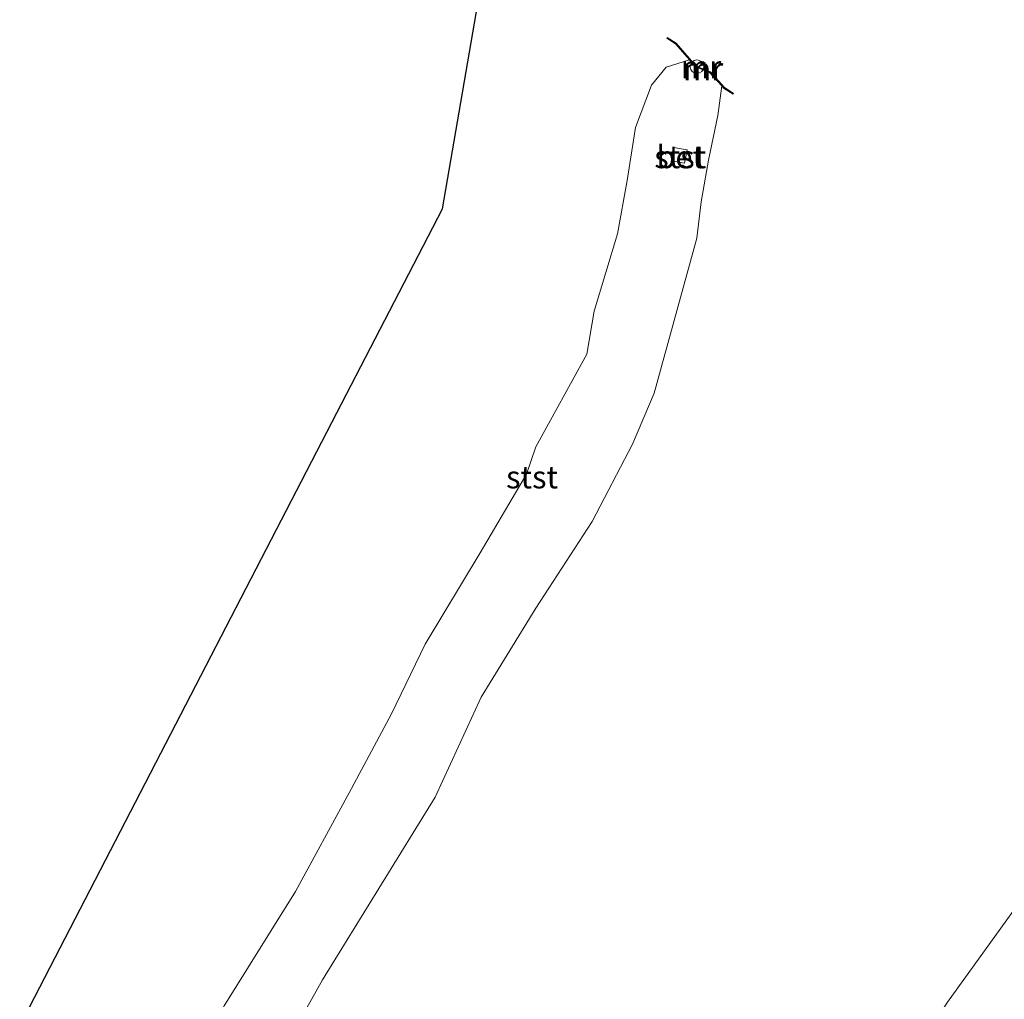
# Model space of a CAD drawing. Units: metres. Extents: x 152235 to 160007, y 506250 to 512500.
# Drawn here: x 159469 to 159578, y 506698 to 506807 of the extents above; entities that cross this region are included whole.
import ezdxf
from ezdxf.enums import TextEntityAlignment as Align

# ---------------------------------------------------------------- set-up
doc = ezdxf.new("R2010")
doc.units = ezdxf.units.M
doc.layers.get('0').update_dxf_attribs({"lineweight": 25})
for name, color, linetype, lineweight in [('B-ME-IE-GRONDWERKLIJN-GROND_NIETINGERICHT-GV-B6', 253, 'Continuous', 18), ('B-ME-MW-MUUR-GV-B6', 8, 'IE-TERREINAFSCHEIDING-KUNSTMATIG', 18), ('B-ME-MW-MUUR-L-B1', 8, 'IE-TERREINAFSCHEIDING-KUNSTMATIG', 18), ('B-ME-OB-BEKLEDING-GV-B6', 253, 'Continuous', 18), ('B-ME-OB-WATERLIJN-L-B1', 133, 'OB-WATERLIJN', 18), ('B-ME-OG-WATER-GV-B6', 153, 'Continuous', 18), ('B-ME-VH-VERH_SOORT-BETON-OVERIG-GV-B6', 8, 'IE-TERREINAFSCHEIDING-NATUURLIJK-HOUTWAL', 18), ('B-ME-VV-SCHEEPVAARTTEKENS-S-B1', 13, 'Continuous', 18)]:
    doc.layers.add(name, color=color, linetype=linetype, lineweight=lineweight)
doc.layers.add('B-ME-KG-KADASTRAAL-OPNAMEDTMGRENS-L-B1', color=10, linetype='Continuous')
doc.styles.add('NLCS-ISO', font='NLCS-ISO.TTF')
doc.linetypes.add('IE-TERREINAFSCHEIDING-KUNSTMATIG', pattern='A,4,[82,NLCS.SHX,S=0.75,R=90,X=0,Y=0],4,-2', length=10)
doc.linetypes.add('IE-TERREINAFSCHEIDING-NATUURLIJK-HOUTWAL', pattern='A,7,-1.5,[67,NLCS.SHX,S=0.75,R=45,X=0,Y=0],-1.5,7,-1.5,[70,NLCS.SHX,S=0.75,R=0,X=0,Y=0],-1.5', length=20)
doc.linetypes.add('OB-WATERLIJN', pattern='A,10,[32,NLCS.SHX,S=2,R=0,X=0,Y=0],-12', length=22)

# ---------------------------------------------------------------- blocks, each defined once
blk = doc.blocks.new('dtb')
blk.add_circle((0, 0), 0.75)

msp = doc.modelspace()

# ---------------------------------------------------------------- linework, layer by layer
at = {"layer": 'B-ME-IE-GRONDWERKLIJN-GROND_NIETINGERICHT-GV-B6'}
msp.add_polyline3d([(159588.452, 506651.474, 0.029), (159556.227, 506663.358, -0.429), (159557.984, 506668.708, -0.429), (159562.405, 506680.817, -0.429), (159565.381, 506688.155, -0.429), (159566.523, 506690.388, -0.429), (159571.442, 506697.91, -0.429), (159580.319, 506710.239, -0.429)], dxfattribs=at)
at = {"layer": 'B-ME-KG-KADASTRAAL-OPNAMEDTMGRENS-L-B1'}
msp.add_polyline3d([(159468.523, 506695.3, -0.429), (159480.246, 506717.954, -0.429), (159491.969, 506740.607, -0.429), (159503.692, 506763.261, -0.429), (159515.415, 506785.915, -0.429), (159520.076, 506812.951, -0.429), (159547.113, 506840.92, -0.429), (159557.368, 506873.55, -0.429), (159555.27, 506904.316, -0.429), (159553.173, 506935.081, -0.429), (159551.075, 506965.847, -0.429), (159548.977, 506996.612, -0.429), (159533.128, 507026.445, -0.429), (159526.602, 507060.008, -0.429), (159531.588, 507075.963, -0.429)], dxfattribs=at)
at = {"layer": 'B-ME-MW-MUUR-GV-B6'}
msp.add_polyline3d([(159546.399, 506799.538, -0.35), (159545.102, 506800.999, -0.35), (159543.515, 506801.65, -0.35), (159542.843, 506802.419, -0.35), (159541.294, 506804.192, -0.35), (159540.304, 506804.815, -0.35), (159540.358, 506804.9, -0.35), (159541.359, 506804.268, -0.35), (159543.575, 506801.733, -0.35), (159545.161, 506801.082, -0.35), (159546.679, 506799.374, -0.35), (159547.724, 506798.706, -0.35), (159547.67, 506798.621, -0.35), (159546.613, 506799.297, -0.35), (159546.399, 506799.538, -0.35)], dxfattribs=at)
at = {"layer": 'B-ME-MW-MUUR-L-B1'}
msp.add_polyline3d([(159547.631, 506798.706, -0.145), (159546.646, 506799.335, 0.101), (159545.132, 506801.04, 0.401), (159543.545, 506801.692, 0.779), (159541.326, 506804.23, 0.023), (159540.381, 506804.826, -0.017)], dxfattribs=at)
at = {"layer": 'B-ME-OB-BEKLEDING-GV-B6'}
for points in [[(159491.207, 506697.535, -0.35), (159499.121, 506710.203, -0.35), (159505.059, 506721.143, -0.35), (159509.773, 506729.913, -0.35), (159513.494, 506737.606, -0.35), (159519.602, 506747.764, -0.35), (159524.758, 506756.493, -0.35), (159525.784, 506759.503, -0.35), (159531.433, 506769.781, -0.35), (159532.238, 506774.552, -0.35), (159534.842, 506783.133, -0.35), (159535.915, 506789.031, -0.35), (159536.838, 506794.912, -0.35), (159538.626, 506799.613, -0.35), (159540.237, 506801.594, -0.35), (159542.843, 506802.419, -0.35), (159543.515, 506801.65, -0.35), (159545.102, 506800.999, -0.35), (159546.399, 506799.538, -0.35)], [(159546.399, 506799.538, -0.35), (159545.977, 506796.265, -0.35), (159544.933, 506791.288, -0.35), (159544.139, 506786.666, -0.35), (159543.628, 506782.655, -0.35), (159538.921, 506765.44, -0.35), (159536.506, 506759.802, -0.35), (159532.035, 506751.223, -0.35), (159525.792, 506741.624, -0.35), (159519.709, 506731.729, -0.35), (159514.602, 506720.674, -0.35), (159502.112, 506700.405, -0.35), (159499.679, 506696.024, -0.35)], [(159542.292, 506790.966, -0.009), (159542.562, 506792.428, 0.018), (159541.058, 506792.713, -0.103), (159540.823, 506791.214, -0.114), (159542.292, 506790.966, -0.009)]]:
    msp.add_polyline3d(points, dxfattribs=at)
at = {"layer": 'B-ME-OB-WATERLIJN-L-B1'}
for points in [[(159643.08, 506811.138, -0.429), (159639.124, 506801.359, -0.429), (159631.202, 506782.43, -0.429), (159625.61, 506769.557, -0.429), (159624.054, 506765.868, -0.429), (159622.335, 506762.626, -0.429), (159620.76, 506760.105, -0.429), (159617.41, 506755.82, -0.429), (159608.927, 506745.223, -0.429), (159598.157, 506732.276, -0.429), (159588.206, 506720.428, -0.429), (159580.319, 506710.239, -0.429), (159571.442, 506697.91, -0.429), (159566.523, 506690.388, -0.429), (159565.381, 506688.155, -0.429), (159562.405, 506680.817, -0.429), (159557.984, 506668.708, -0.429), (159556.227, 506663.358, -0.429)], [(159499.679, 506696.024, -0.35), (159502.112, 506700.405, -0.35), (159514.602, 506720.674, -0.35), (159519.709, 506731.729, -0.35), (159525.792, 506741.624, -0.35), (159532.035, 506751.223, -0.35), (159536.506, 506759.802, -0.35), (159538.921, 506765.44, -0.35), (159543.628, 506782.655, -0.35), (159544.139, 506786.666, -0.35), (159544.933, 506791.288, -0.35), (159545.977, 506796.265, -0.35), (159546.399, 506799.538, -0.35), (159546.613, 506799.297, -0.35), (159547.67, 506798.621, -0.35), (159547.724, 506798.706, -0.35), (159546.679, 506799.374, -0.35), (159545.161, 506801.082, -0.35), (159543.575, 506801.733, -0.35), (159541.359, 506804.268, -0.35), (159540.358, 506804.9, -0.35), (159540.304, 506804.815, -0.35), (159541.294, 506804.192, -0.35), (159542.843, 506802.419, -0.35)], [(159542.843, 506802.419, -0.35), (159540.237, 506801.594, -0.35), (159538.626, 506799.613, -0.35), (159536.838, 506794.912, -0.35), (159535.915, 506789.031, -0.35), (159534.842, 506783.133, -0.35), (159532.238, 506774.552, -0.35), (159531.433, 506769.781, -0.35), (159525.784, 506759.503, -0.35), (159524.758, 506756.493, -0.35), (159519.602, 506747.764, -0.35), (159513.494, 506737.606, -0.35), (159509.773, 506729.913, -0.35), (159505.059, 506721.143, -0.35), (159499.121, 506710.203, -0.35), (159491.207, 506697.535, -0.35), (159486.353, 506688.806, -0.44)]]:
    msp.add_polyline3d(points, dxfattribs=at)
at = {"layer": 'B-ME-OG-WATER-GV-B6'}
for points in [[(159468.523, 506695.3, -0.429), (159480.246, 506717.954, -0.429), (159491.969, 506740.607, -0.429), (159503.692, 506763.261, -0.429), (159515.415, 506785.915, -0.429), (159520.076, 506812.951, -0.429)], [(159499.679, 506696.024, -0.35), (159502.112, 506700.405, -0.35), (159514.602, 506720.674, -0.35), (159519.709, 506731.729, -0.35), (159525.792, 506741.624, -0.35), (159532.035, 506751.223, -0.35), (159536.506, 506759.802, -0.35), (159538.921, 506765.44, -0.35), (159543.628, 506782.655, -0.35), (159544.139, 506786.666, -0.35), (159544.933, 506791.288, -0.35), (159545.977, 506796.265, -0.35), (159546.399, 506799.538, -0.35), (159546.613, 506799.297, -0.35), (159547.67, 506798.621, -0.35), (159547.724, 506798.706, -0.35), (159546.679, 506799.374, -0.35), (159545.161, 506801.082, -0.35), (159543.575, 506801.733, -0.35), (159541.359, 506804.268, -0.35), (159540.358, 506804.9, -0.35), (159540.304, 506804.815, -0.35), (159541.294, 506804.192, -0.35), (159542.843, 506802.419, -0.35), (159540.237, 506801.594, -0.35), (159538.626, 506799.613, -0.35), (159536.838, 506794.912, -0.35), (159535.915, 506789.031, -0.35), (159534.842, 506783.133, -0.35), (159532.238, 506774.552, -0.35), (159531.433, 506769.781, -0.35), (159525.784, 506759.503, -0.35), (159524.758, 506756.493, -0.35), (159519.602, 506747.764, -0.35), (159513.494, 506737.606, -0.35), (159509.773, 506729.913, -0.35), (159505.059, 506721.143, -0.35), (159499.121, 506710.203, -0.35), (159491.207, 506697.535, -0.35)], [(159580.319, 506710.239, -0.429), (159571.442, 506697.91, -0.429)]]:
    msp.add_polyline3d(points, dxfattribs=at)
at = {"layer": 'B-ME-VH-VERH_SOORT-BETON-OVERIG-GV-B6'}
msp.add_polyline3d([(159542.292, 506790.966, -0.009), (159540.823, 506791.214, -0.114), (159541.058, 506792.713, -0.103), (159542.562, 506792.428, 0.018), (159542.292, 506790.966, -0.009)], dxfattribs=at)

# ---------------------------------------------------------------- block references
at = {"layer": 'B-ME-VV-SCHEEPVAARTTEKENS-S-B1', "rotation": 90}
msp.add_blockref('dtb', (159543.651, 506801.658, 0.915), dxfattribs=at)

# ---------------------------------------------------------------- texts
at = {"layer": 'B-ME-MW-MUUR-GV-B6', "ltscale": 0.2, "style": 'NLCS-ISO'}
msp.add_text('mr', height=2.5, dxfattribs=at).set_placement((159544.333, 506801.4088), align=Align.MIDDLE_CENTER)
at = {"layer": 'B-ME-MW-MUUR-L-B1', "ltscale": 0.2, "style": 'NLCS-ISO'}
msp.add_text('mr', height=2.5, dxfattribs=at).set_placement((159544.1102, 506801.6382), align=Align.MIDDLE_CENTER)
at = {"layer": 'B-ME-OB-BEKLEDING-GV-B6', "ltscale": 0.2, "style": 'NLCS-ISO'}
for p in [(159541.8054, 506791.6574), (159525.3659, 506756.1495)]:
    msp.add_text('stst', height=2.5, dxfattribs=at).set_placement(p, align=Align.MIDDLE_CENTER)
at = {"layer": 'B-ME-VH-VERH_SOORT-BETON-OVERIG-GV-B6', "ltscale": 0.2, "style": 'NLCS-ISO'}
msp.add_text('bet', height=2.5, dxfattribs=at).set_placement((159541.8054, 506791.6574), align=Align.MIDDLE_CENTER)

doc.saveas('drawing.dxf')
